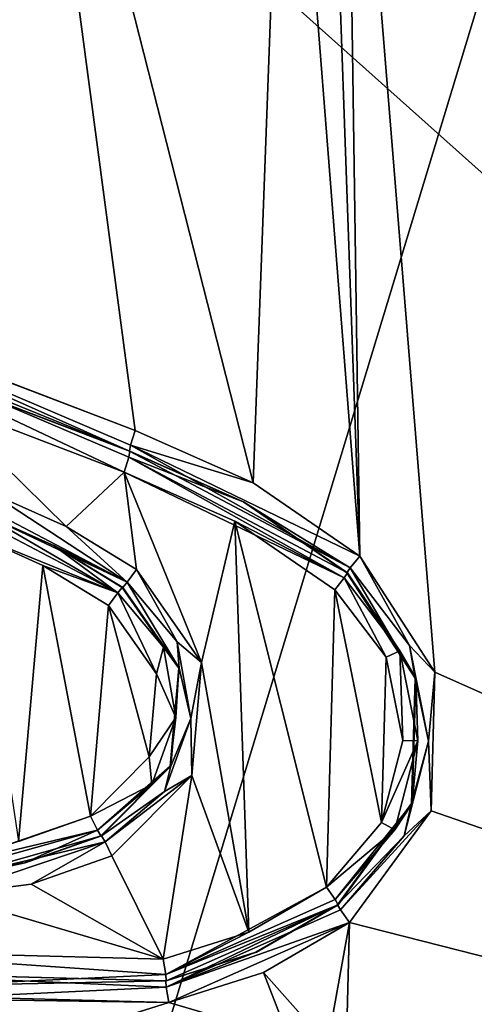
# Model space of a CAD drawing. Units: millimetres. Extents: x -720 to 51, y 0 to 1852.
# Drawn here: x -695 to -691, y 1836 to 1845 of the extents above; entities that cross this region are included whole.
import ezdxf

# ---------------------------------------------------------------- set-up
doc = ezdxf.new("R2010")
doc.units = ezdxf.units.MM
doc.header["$LTSCALE"] = 65.185185
for name, color, linetype in [('107', 7, 'CONTINUOUS'), ('108', 7, 'CONTINUOUS'), ('109', 7, 'CONTINUOUS'), ('112', 7, 'CONTINUOUS'), ('113', 7, 'CONTINUOUS'), ('23', 7, 'CONTINUOUS'), ('26', 7, 'CONTINUOUS'), ('27', 7, 'CONTINUOUS'), ('28', 7, 'CONTINUOUS'), ('37', 7, 'CONTINUOUS'), ('38', 7, 'CONTINUOUS'), ('39', 7, 'CONTINUOUS'), ('42', 7, 'CONTINUOUS'), ('43', 7, 'CONTINUOUS'), ('55', 7, 'CONTINUOUS'), ('56', 7, 'CONTINUOUS'), ('6', 7, 'CONTINUOUS'), ('74', 7, 'CONTINUOUS'), ('75', 7, 'CONTINUOUS'), ('76', 7, 'CONTINUOUS'), ('79', 7, 'CONTINUOUS'), ('8', 7, 'CONTINUOUS'), ('80', 7, 'CONTINUOUS'), ('81', 7, 'CONTINUOUS'), ('92', 7, 'CONTINUOUS'), ('93', 7, 'CONTINUOUS'), ('94', 7, 'CONTINUOUS'), ('95', 7, 'CONTINUOUS'), ('96', 7, 'CONTINUOUS')]:
    doc.layers.add(name, color=color, linetype=linetype)

msp = doc.modelspace()

# ---------------------------------------------------------------- linework, layer by layer
at = {"layer": '107', "color": 7, "linetype": 'Continuous'}
for points in [[(-695.3563, 1840.4193, 6.154), (-695.4087, 1840.2866, 6.0978), (-694.1112, 1839.605, 6.03), (-695.3563, 1840.4193, 6.154)], [(-694.6695, 1840.1123, 6.1183), (-695.3563, 1840.4193, 6.154), (-694.1112, 1839.605, 6.03), (-694.6695, 1840.1123, 6.1183)], [(-695.4087, 1840.2866, 6.0978), (-695.4363, 1840.2319, 5.9574), (-694.1112, 1839.605, 6.03), (-695.4087, 1840.2866, 6.0978)], [(-695.4363, 1840.2319, 5.9574), (-694.7729, 1839.9352, 5.9228), (-694.1112, 1839.605, 6.03), (-695.4363, 1840.2319, 5.9574)], [(-694.0271, 1839.7209, 6.0841), (-694.6695, 1840.1123, 6.1183), (-694.1112, 1839.605, 6.03), (-694.0271, 1839.7209, 6.0841)], [(-694.7729, 1839.9352, 5.9228), (-694.1524, 1839.557, 5.8895), (-694.1112, 1839.605, 6.03), (-694.7729, 1839.9352, 5.9228)]]:
    msp.add_3dface(points, dxfattribs=at)
at = {"layer": '108', "color": 7, "linetype": 'Continuous'}
for points in [[(-694.0271, 1839.7209, 6.0841), (-694.1112, 1839.605, 6.03), (-693.6563, 1839.0623, 6.0047), (-694.0271, 1839.7209, 6.0841)], [(-693.4344, 1838.8754, 6.0517), (-694.0271, 1839.7209, 6.0841), (-693.6563, 1839.0623, 6.0047), (-693.4344, 1838.8754, 6.0517)], [(-694.1524, 1839.557, 5.8895), (-693.6384, 1838.8234, 5.8607), (-694.1112, 1839.605, 6.03), (-694.1524, 1839.557, 5.8895)], [(-694.1112, 1839.605, 6.03), (-693.6384, 1838.8234, 5.8607), (-693.6563, 1839.0623, 6.0047), (-694.1112, 1839.605, 6.03)], [(-693.6563, 1839.0623, 6.0047), (-693.6384, 1838.8234, 5.8607), (-693.5328, 1838.365, 5.9977), (-693.6563, 1839.0623, 6.0047)], [(-693.4344, 1838.8754, 6.0517), (-693.6563, 1839.0623, 6.0047), (-693.5328, 1838.365, 5.9977), (-693.4344, 1838.8754, 6.0517)], [(-693.6384, 1838.8234, 5.8607), (-693.7152, 1837.9301, 5.865), (-693.5328, 1838.365, 5.9977), (-693.6384, 1838.8234, 5.8607)], [(-693.523, 1837.8459, 6.0566), (-693.4344, 1838.8754, 6.0517), (-693.5328, 1838.365, 5.9977), (-693.523, 1837.8459, 6.0566)], [(-693.5328, 1838.365, 5.9977), (-693.7152, 1837.9301, 5.865), (-693.7734, 1837.6989, 6.0113), (-693.5328, 1838.365, 5.9977)], [(-693.523, 1837.8459, 6.0566), (-693.5328, 1838.365, 5.9977), (-693.7734, 1837.6989, 6.0113), (-693.523, 1837.8459, 6.0566)], [(-693.7152, 1837.9301, 5.865), (-694.3469, 1837.2953, 5.9002), (-693.7734, 1837.6989, 6.0113), (-693.7152, 1837.9301, 5.865)], [(-694.2514, 1837.1142, 6.0961), (-693.523, 1837.8459, 6.0566), (-694.3143, 1837.242, 6.0411), (-694.2514, 1837.1142, 6.0961)], [(-693.523, 1837.8459, 6.0566), (-693.7734, 1837.6989, 6.0113), (-694.3143, 1837.242, 6.0411), (-693.523, 1837.8459, 6.0566)], [(-693.7734, 1837.6989, 6.0113), (-694.3469, 1837.2953, 5.9002), (-694.3143, 1837.242, 6.0411), (-693.7734, 1837.6989, 6.0113)]]:
    msp.add_3dface(points, dxfattribs=at)
at = {"layer": '109', "color": 7, "linetype": 'Continuous'}
for points in [[(-694.3469, 1837.2953, 5.9002), (-695.0427, 1837.0521, 5.9372), (-695.7647, 1836.8974, 6.116), (-694.3469, 1837.2953, 5.9002)], [(-694.3143, 1837.242, 6.0411), (-694.3469, 1837.2953, 5.9002), (-695.7647, 1836.8974, 6.116), (-694.3143, 1837.242, 6.0411)], [(-695.7578, 1836.756, 6.1743), (-694.3143, 1837.242, 6.0411), (-695.7647, 1836.8974, 6.116), (-695.7578, 1836.756, 6.1743)], [(-695.7578, 1836.756, 6.1743), (-694.9861, 1836.8575, 6.1349), (-694.3143, 1837.242, 6.0411), (-695.7578, 1836.756, 6.1743)], [(-694.9861, 1836.8575, 6.1349), (-694.2514, 1837.1142, 6.0961), (-694.3143, 1837.242, 6.0411), (-694.9861, 1836.8575, 6.1349)], [(-695.0427, 1837.0521, 5.9372), (-695.7735, 1836.9559, 5.9748), (-695.7647, 1836.8974, 6.116), (-695.0427, 1837.0521, 5.9372)]]:
    msp.add_3dface(points, dxfattribs=at)
at = {"layer": '112', "color": 7, "linetype": 'Continuous'}
for points in [[(-693.7845, 1836.1735, 6.0709), (-696.9998, 1836.259, 6.2352), (-693.7603, 1836.0347, 6.0109), (-693.7845, 1836.1735, 6.0709)], [(-696.9998, 1836.259, 6.2352), (-695.9531, 1835.931, 6.1254), (-693.7603, 1836.0347, 6.0109), (-696.9998, 1836.259, 6.2352)], [(-697.0583, 1836.0651, 6.0377), (-693.7567, 1835.9773, 5.8695), (-695.9531, 1835.931, 6.1254), (-697.0583, 1836.0651, 6.0377)], [(-695.9531, 1835.931, 6.1254), (-693.7567, 1835.9773, 5.8695), (-693.7603, 1836.0347, 6.0109), (-695.9531, 1835.931, 6.1254)]]:
    msp.add_3dface(points, dxfattribs=at)
at = {"layer": '113', "color": 7, "linetype": 'Continuous'}
for points in [[(-692.2974, 1836.8301, 5.9875), (-693.0046, 1836.4194, 6.0278), (-693.7603, 1836.0347, 6.0109), (-692.2974, 1836.8301, 5.9875)], [(-692.2172, 1836.7168, 5.9248), (-692.2974, 1836.8301, 5.9875), (-693.7603, 1836.0347, 6.0109), (-692.2172, 1836.7168, 5.9248)], [(-692.1902, 1836.6692, 5.7825), (-692.2172, 1836.7168, 5.9248), (-693.7603, 1836.0347, 6.0109), (-692.1902, 1836.6692, 5.7825)], [(-693.7567, 1835.9773, 5.8695), (-692.1902, 1836.6692, 5.7825), (-693.7603, 1836.0347, 6.0109), (-693.7567, 1835.9773, 5.8695)], [(-692.1902, 1836.6692, 5.7825), (-693.7567, 1835.9773, 5.8695), (-692.9352, 1836.2364, 5.8245), (-692.1902, 1836.6692, 5.7825)], [(-693.0046, 1836.4194, 6.0278), (-693.7845, 1836.1735, 6.0709), (-693.7603, 1836.0347, 6.0109), (-693.0046, 1836.4194, 6.0278)]]:
    msp.add_3dface(points, dxfattribs=at)
at = {"layer": '23', "color": 7, "linetype": 'Continuous'}
for points in [[(-678.2218, 1841.5389, 4.4645), (-678.1388, 1850.9994, 4.4573), (-692.312, 1849.1699, 5.4876), (-678.2218, 1841.5389, 4.4645)], [(-692.1743, 1849.0246, 5.4796), (-678.2218, 1841.5389, 4.4645), (-692.312, 1849.1699, 5.4876), (-692.1743, 1849.0246, 5.4796)], [(-678.2967, 1832.9994, 4.471), (-678.2218, 1841.5389, 4.4645), (-692.1743, 1849.0246, 5.4796), (-678.2967, 1832.9994, 4.471)], [(-692.124, 1848.8261, 5.4767), (-678.2967, 1832.9994, 4.471), (-692.1743, 1849.0246, 5.4796), (-692.124, 1848.8261, 5.4767)], [(-697.4135, 1848.1083, 5.7543), (-695.6986, 1841.6207, 5.6707), (-695.0796, 1848.8163, 5.6391), (-697.4135, 1848.1083, 5.7543)], [(-695.6986, 1841.6207, 5.6707), (-694.0389, 1840.9873, 5.584), (-695.0796, 1848.8163, 5.6391), (-695.6986, 1841.6207, 5.6707)], [(-694.0389, 1840.9873, 5.584), (-692.9639, 1840.5097, 5.5247), (-695.0796, 1848.8163, 5.6391), (-694.0389, 1840.9873, 5.584)], [(-695.0796, 1848.8163, 5.6391), (-692.9639, 1840.5097, 5.5247), (-692.669, 1848.4493, 5.508), (-695.0796, 1848.8163, 5.6391)], [(-692.2984, 1848.4914, 5.4868), (-691.9939, 1839.8437, 5.4691), (-692.124, 1848.8261, 5.4767), (-692.2984, 1848.4914, 5.4868)], [(-678.2967, 1832.9994, 4.471), (-692.124, 1848.8261, 5.4767), (-691.3083, 1838.7864, 5.4286), (-678.2967, 1832.9994, 4.471)], [(-692.124, 1848.8261, 5.4767), (-691.9939, 1839.8437, 5.4691), (-691.3083, 1838.7864, 5.4286), (-692.124, 1848.8261, 5.4767)], [(-692.669, 1848.4493, 5.508), (-691.9939, 1839.8437, 5.4691), (-692.2984, 1848.4914, 5.4868), (-692.669, 1848.4493, 5.508)], [(-692.9639, 1840.5097, 5.5247), (-691.9939, 1839.8437, 5.4691), (-692.669, 1848.4493, 5.508), (-692.9639, 1840.5097, 5.5247)], [(-694.8806, 1839.7581, 5.6287), (-695.5206, 1840.0444, 5.6617), (-695.1037, 1837.2467, 5.6403), (-694.8806, 1839.7581, 5.6287)], [(-694.4467, 1837.4764, 5.6058), (-694.8806, 1839.7581, 5.6287), (-695.1037, 1837.2467, 5.6403), (-694.4467, 1837.4764, 5.6058)], [(-694.2819, 1839.3931, 5.597), (-694.8806, 1839.7581, 5.6287), (-694.4467, 1837.4764, 5.6058), (-694.2819, 1839.3931, 5.597)], [(-693.9116, 1838.0144, 5.5771), (-694.2819, 1839.3931, 5.597), (-694.4467, 1837.4764, 5.6058), (-693.9116, 1838.0144, 5.5771)], [(-693.8465, 1838.7712, 5.5735), (-694.2819, 1839.3931, 5.597), (-693.9116, 1838.0144, 5.5771), (-693.8465, 1838.7712, 5.5735)], [(-691.3438, 1837.5251, 5.4307), (-678.2967, 1832.9994, 4.471), (-691.3083, 1838.7864, 5.4286), (-691.3438, 1837.5251, 5.4307)], [(-692.0878, 1836.5083, 5.4746), (-678.2967, 1832.9994, 4.471), (-691.3438, 1837.5251, 5.4307), (-692.0878, 1836.5083, 5.4746)], [(-692.0878, 1836.5083, 5.4746), (-692.8704, 1836.0534, 5.5194), (-692.2863, 1835.3975, 5.4861), (-692.0878, 1836.5083, 5.4746)], [(-692.1243, 1835.0707, 5.4767), (-692.0878, 1836.5083, 5.4746), (-692.2863, 1835.3975, 5.4861), (-692.1243, 1835.0707, 5.4767)], [(-678.2967, 1832.9994, 4.471), (-692.0878, 1836.5083, 5.4746), (-692.1243, 1835.0707, 5.4767), (-678.2967, 1832.9994, 4.471)], [(-692.8704, 1836.0534, 5.5194), (-693.7335, 1835.7811, 5.5674), (-692.6402, 1835.4587, 5.5064), (-692.8704, 1836.0534, 5.5194)], [(-692.2863, 1835.3975, 5.4861), (-692.8704, 1836.0534, 5.5194), (-692.6402, 1835.4587, 5.5064), (-692.2863, 1835.3975, 5.4861)], [(-693.7335, 1835.7811, 5.5674), (-697.1219, 1835.8714, 5.7405), (-695.859, 1835.1119, 5.6788), (-693.7335, 1835.7811, 5.5674)], [(-692.6402, 1835.4587, 5.5064), (-693.7335, 1835.7811, 5.5674), (-695.859, 1835.1119, 5.6788), (-692.6402, 1835.4587, 5.5064)]]:
    msp.add_3dface(points, dxfattribs=at)
at = {"layer": '26', "color": 7, "linetype": 'Continuous'}
for points in [[(-692.1098, 1839.6898, 5.6745), (-692.1052, 1839.6898, 5.7777), (-691.4839, 1838.732, 5.7423), (-692.1098, 1839.6898, 5.6745)], [(-691.4887, 1838.7323, 5.6369), (-692.1098, 1839.6898, 5.6745), (-691.4839, 1838.732, 5.7423), (-691.4887, 1838.7323, 5.6369)], [(-691.5209, 1837.59, 5.6388), (-691.4887, 1838.7323, 5.6369), (-691.516, 1837.5904, 5.7442), (-691.5209, 1837.59, 5.6388)], [(-691.516, 1837.5904, 5.7442), (-691.4887, 1838.7323, 5.6369), (-691.4839, 1838.732, 5.7423), (-691.516, 1837.5904, 5.7442)], [(-692.1949, 1836.6692, 5.6795), (-691.5209, 1837.59, 5.6388), (-692.1902, 1836.6692, 5.7825), (-692.1949, 1836.6692, 5.6795)], [(-692.1902, 1836.6692, 5.7825), (-691.5209, 1837.59, 5.6388), (-691.516, 1837.5904, 5.7442), (-692.1902, 1836.6692, 5.7825)]]:
    msp.add_3dface(points, dxfattribs=at)
at = {"layer": '27', "color": 7, "linetype": 'Continuous'}
for points in [[(-694.0921, 1840.7978, 5.7866), (-694.0875, 1840.7978, 5.8876), (-693.0455, 1840.3351, 5.8308), (-694.0921, 1840.7978, 5.7866)], [(-693.0501, 1840.3351, 5.7288), (-694.0921, 1840.7978, 5.7866), (-693.0455, 1840.3351, 5.8308), (-693.0501, 1840.3351, 5.7288)], [(-692.1052, 1839.6898, 5.7777), (-692.1098, 1839.6898, 5.6745), (-693.0501, 1840.3351, 5.7288), (-692.1052, 1839.6898, 5.7777)], [(-692.1052, 1839.6898, 5.7777), (-693.0501, 1840.3351, 5.7288), (-693.0455, 1840.3351, 5.8308), (-692.1052, 1839.6898, 5.7777)]]:
    msp.add_3dface(points, dxfattribs=at)
at = {"layer": '28', "color": 7, "linetype": 'Continuous'}
for points in [[(-694.0875, 1840.7978, 5.8876), (-694.0921, 1840.7978, 5.7866), (-695.7668, 1841.4366, 5.874), (-694.0875, 1840.7978, 5.8876)], [(-694.0875, 1840.7978, 5.8876), (-695.7668, 1841.4366, 5.874), (-695.7622, 1841.4366, 5.9747), (-694.0875, 1840.7978, 5.8876)]]:
    msp.add_3dface(points, dxfattribs=at)
at = {"layer": '37', "color": 7, "linetype": 'Continuous'}
for points in [[(-695.4363, 1840.2319, 5.9574), (-695.4407, 1840.2319, 5.8583), (-694.7773, 1839.9352, 5.8243), (-695.4363, 1840.2319, 5.9574)], [(-695.4363, 1840.2319, 5.9574), (-694.7773, 1839.9352, 5.8243), (-694.7729, 1839.9352, 5.9228), (-695.4363, 1840.2319, 5.9574)], [(-694.7773, 1839.9352, 5.8243), (-694.1568, 1839.557, 5.7916), (-694.7729, 1839.9352, 5.9228), (-694.7773, 1839.9352, 5.8243)], [(-694.1568, 1839.557, 5.7916), (-694.1524, 1839.557, 5.8895), (-694.7729, 1839.9352, 5.9228), (-694.1568, 1839.557, 5.7916)]]:
    msp.add_3dface(points, dxfattribs=at)
at = {"layer": '38', "color": 7, "linetype": 'Continuous'}
for points in [[(-694.1524, 1839.557, 5.8895), (-694.1568, 1839.557, 5.7916), (-693.6427, 1838.8232, 5.7646), (-694.1524, 1839.557, 5.8895)], [(-694.1524, 1839.557, 5.8895), (-693.6427, 1838.8232, 5.7646), (-693.6384, 1838.8234, 5.8607), (-694.1524, 1839.557, 5.8895)], [(-693.6427, 1838.8232, 5.7646), (-693.7195, 1837.9302, 5.7687), (-693.6384, 1838.8234, 5.8607), (-693.6427, 1838.8232, 5.7646)], [(-693.6384, 1838.8234, 5.8607), (-693.7195, 1837.9302, 5.7687), (-693.7152, 1837.9301, 5.865), (-693.6384, 1838.8234, 5.8607)], [(-693.7195, 1837.9302, 5.7687), (-694.3513, 1837.2953, 5.8017), (-693.7152, 1837.9301, 5.865), (-693.7195, 1837.9302, 5.7687)], [(-694.3513, 1837.2953, 5.8017), (-694.3469, 1837.2953, 5.9002), (-693.7152, 1837.9301, 5.865), (-694.3513, 1837.2953, 5.8017)]]:
    msp.add_3dface(points, dxfattribs=at)
at = {"layer": '39', "color": 7, "linetype": 'Continuous'}
for points in [[(-694.3513, 1837.2953, 5.8017), (-695.0472, 1837.0521, 5.838), (-695.0427, 1837.0521, 5.9372), (-694.3513, 1837.2953, 5.8017)], [(-694.3469, 1837.2953, 5.9002), (-694.3513, 1837.2953, 5.8017), (-695.0427, 1837.0521, 5.9372), (-694.3469, 1837.2953, 5.9002)], [(-695.778, 1836.9559, 5.875), (-695.7735, 1836.9559, 5.9748), (-695.0472, 1837.0521, 5.838), (-695.778, 1836.9559, 5.875)], [(-695.0472, 1837.0521, 5.838), (-695.7735, 1836.9559, 5.9748), (-695.0427, 1837.0521, 5.9372), (-695.0472, 1837.0521, 5.838)]]:
    msp.add_3dface(points, dxfattribs=at)
at = {"layer": '42', "color": 7, "linetype": 'Continuous'}
for points in [[(-697.0634, 1836.0653, 5.938), (-693.7612, 1835.9773, 5.7688), (-697.0583, 1836.0651, 6.0377), (-697.0634, 1836.0653, 5.938)], [(-693.7612, 1835.9773, 5.7688), (-693.7567, 1835.9773, 5.8695), (-697.0583, 1836.0651, 6.0377), (-693.7612, 1835.9773, 5.7688)]]:
    msp.add_3dface(points, dxfattribs=at)
at = {"layer": '43', "color": 7, "linetype": 'Continuous'}
for points in [[(-692.9398, 1836.2364, 5.7227), (-692.1949, 1836.6692, 5.6795), (-692.9352, 1836.2364, 5.8245), (-692.9398, 1836.2364, 5.7227)], [(-692.1949, 1836.6692, 5.6795), (-692.1902, 1836.6692, 5.7825), (-692.9352, 1836.2364, 5.8245), (-692.1949, 1836.6692, 5.6795)], [(-693.7567, 1835.9773, 5.8695), (-693.7612, 1835.9773, 5.7688), (-692.9398, 1836.2364, 5.7227), (-693.7567, 1835.9773, 5.8695)], [(-693.7567, 1835.9773, 5.8695), (-692.9398, 1836.2364, 5.7227), (-692.9352, 1836.2364, 5.8245), (-693.7567, 1835.9773, 5.8695)]]:
    msp.add_3dface(points, dxfattribs=at)
at = {"layer": '55', "color": 7, "linetype": 'Continuous'}
for points in [[(-695.3563, 1840.4193, 6.154), (-694.6695, 1840.1123, 6.1183), (-695.8304, 1841.2526, 6.178), (-695.3563, 1840.4193, 6.154)], [(-695.8304, 1841.2526, 6.178), (-694.6695, 1840.1123, 6.1183), (-694.1407, 1840.6083, 6.0902), (-695.8304, 1841.2526, 6.178)], [(-694.6695, 1840.1123, 6.1183), (-694.0271, 1839.7209, 6.0841), (-694.1407, 1840.6083, 6.0902), (-694.6695, 1840.1123, 6.1183)], [(-694.0271, 1839.7209, 6.0841), (-693.4344, 1838.8754, 6.0517), (-694.1407, 1840.6083, 6.0902), (-694.0271, 1839.7209, 6.0841)], [(-694.1407, 1840.6083, 6.0902), (-693.4344, 1838.8754, 6.0517), (-693.1317, 1840.1604, 6.0349), (-694.1407, 1840.6083, 6.0902)], [(-693.4344, 1838.8754, 6.0517), (-693.0046, 1836.4194, 6.0278), (-693.1317, 1840.1604, 6.0349), (-693.4344, 1838.8754, 6.0517)], [(-693.0046, 1836.4194, 6.0278), (-692.2974, 1836.8301, 5.9875), (-693.1317, 1840.1604, 6.0349), (-693.0046, 1836.4194, 6.0278)], [(-693.1317, 1840.1604, 6.0349), (-692.2974, 1836.8301, 5.9875), (-692.2212, 1839.5358, 5.9831), (-693.1317, 1840.1604, 6.0349)], [(-692.2212, 1839.5358, 5.9831), (-692.2974, 1836.8301, 5.9875), (-691.7956, 1837.4169, 5.9583), (-692.2212, 1839.5358, 5.9831)], [(-691.7532, 1838.9217, 5.9558), (-692.2212, 1839.5358, 5.9831), (-691.7956, 1837.4169, 5.9583), (-691.7532, 1838.9217, 5.9558)], [(-691.6011, 1838.1644, 5.9469), (-691.7532, 1838.9217, 5.9558), (-691.7956, 1837.4169, 5.9583), (-691.6011, 1838.1644, 5.9469)], [(-693.523, 1837.8459, 6.0566), (-693.0046, 1836.4194, 6.0278), (-693.4344, 1838.8754, 6.0517), (-693.523, 1837.8459, 6.0566)], [(-694.2514, 1837.1142, 6.0961), (-693.7845, 1836.1735, 6.0709), (-693.523, 1837.8459, 6.0566), (-694.2514, 1837.1142, 6.0961)], [(-693.7845, 1836.1735, 6.0709), (-693.0046, 1836.4194, 6.0278), (-693.523, 1837.8459, 6.0566), (-693.7845, 1836.1735, 6.0709)], [(-694.9861, 1836.8575, 6.1349), (-693.7845, 1836.1735, 6.0709), (-694.2514, 1837.1142, 6.0961), (-694.9861, 1836.8575, 6.1349)], [(-695.7578, 1836.756, 6.1743), (-693.7845, 1836.1735, 6.0709), (-694.9861, 1836.8575, 6.1349), (-695.7578, 1836.756, 6.1743)], [(-696.9998, 1836.259, 6.2352), (-693.7845, 1836.1735, 6.0709), (-695.7578, 1836.756, 6.1743), (-696.9998, 1836.259, 6.2352)]]:
    msp.add_3dface(points, dxfattribs=at)
at = {"layer": '56', "color": 7, "linetype": 'Continuous'}
for points in [[(-678.4013, 1832.1977, 3.1304), (-698.358, 1832.1983, 4.4516), (-698.3556, 1850, 4.296), (-678.4013, 1832.1977, 3.1304)], [(-677.4527, 1849.9994, 2.8906), (-678.4013, 1832.1977, 3.1304), (-698.3556, 1850, 4.296), (-677.4527, 1849.9994, 2.8906)]]:
    msp.add_3dface(points, dxfattribs=at)
at = {"layer": '6', "linetype": 'Continuous'}
for points in [[(-677.2349, 1850, 2.7091), (-698.3463, 1850, 4.1282), (-698.3288, 1801.74, 4.1274), (-677.2349, 1850, 2.7091)], [(-677.2, 1801.74, 2.706), (-677.2349, 1850, 2.7091), (-698.3288, 1801.74, 4.1274), (-677.2, 1801.74, 2.706)]]:
    msp.add_3dface(points, dxfattribs=at)
at = {"layer": '74', "color": 7, "linetype": 'Continuous'}
for points in [[(-691.5415, 1839.0289, 5.4999), (-691.9939, 1839.8437, 5.4691), (-692.0802, 1839.7353, 5.5322), (-691.5415, 1839.0289, 5.4999)], [(-691.3083, 1838.7864, 5.4286), (-691.9939, 1839.8437, 5.4691), (-691.5415, 1839.0289, 5.4999), (-691.3083, 1838.7864, 5.4286)], [(-692.1098, 1839.6898, 5.6745), (-691.4887, 1838.7323, 5.6369), (-692.0802, 1839.7353, 5.5322), (-692.1098, 1839.6898, 5.6745)], [(-691.4887, 1838.7323, 5.6369), (-691.5415, 1839.0289, 5.4999), (-692.0802, 1839.7353, 5.5322), (-691.4887, 1838.7323, 5.6369)], [(-691.3663, 1838.157, 5.4892), (-691.3083, 1838.7864, 5.4286), (-691.5415, 1839.0289, 5.4999), (-691.3663, 1838.157, 5.4892)], [(-691.4887, 1838.7323, 5.6369), (-691.3663, 1838.157, 5.4892), (-691.5415, 1839.0289, 5.4999), (-691.4887, 1838.7323, 5.6369)], [(-691.4887, 1838.7323, 5.6369), (-691.5209, 1837.59, 5.6388), (-691.3663, 1838.157, 5.4892), (-691.4887, 1838.7323, 5.6369)], [(-691.3438, 1837.5251, 5.4307), (-691.3083, 1838.7864, 5.4286), (-691.3663, 1838.157, 5.4892), (-691.3438, 1837.5251, 5.4307)], [(-691.5903, 1837.2965, 5.5028), (-691.3438, 1837.5251, 5.4307), (-691.3663, 1838.157, 5.4892), (-691.5903, 1837.2965, 5.5028)], [(-691.5209, 1837.59, 5.6388), (-691.5903, 1837.2965, 5.5028), (-691.3663, 1838.157, 5.4892), (-691.5209, 1837.59, 5.6388)], [(-691.5209, 1837.59, 5.6388), (-692.1949, 1836.6692, 5.6795), (-691.5903, 1837.2965, 5.5028), (-691.5209, 1837.59, 5.6388)], [(-692.0878, 1836.5083, 5.4746), (-691.3438, 1837.5251, 5.4307), (-692.168, 1836.6217, 5.5373), (-692.0878, 1836.5083, 5.4746)], [(-692.168, 1836.6217, 5.5373), (-691.3438, 1837.5251, 5.4307), (-691.5903, 1837.2965, 5.5028), (-692.168, 1836.6217, 5.5373)], [(-692.1949, 1836.6692, 5.6795), (-692.168, 1836.6217, 5.5373), (-691.5903, 1837.2965, 5.5028), (-692.1949, 1836.6692, 5.6795)]]:
    msp.add_3dface(points, dxfattribs=at)
at = {"layer": '75', "color": 7, "linetype": 'Continuous'}
for points in [[(-692.1949, 1836.6692, 5.6795), (-692.9398, 1836.2364, 5.7227), (-693.7575, 1835.9195, 5.627), (-692.1949, 1836.6692, 5.6795)], [(-692.168, 1836.6217, 5.5373), (-692.1949, 1836.6692, 5.6795), (-693.7575, 1835.9195, 5.627), (-692.168, 1836.6217, 5.5373)], [(-692.0878, 1836.5083, 5.4746), (-692.168, 1836.6217, 5.5373), (-693.7575, 1835.9195, 5.627), (-692.0878, 1836.5083, 5.4746)], [(-693.7335, 1835.7811, 5.5674), (-692.0878, 1836.5083, 5.4746), (-693.7575, 1835.9195, 5.627), (-693.7335, 1835.7811, 5.5674)], [(-693.7335, 1835.7811, 5.5674), (-692.8704, 1836.0534, 5.5194), (-692.0878, 1836.5083, 5.4746), (-693.7335, 1835.7811, 5.5674)], [(-692.9398, 1836.2364, 5.7227), (-693.7612, 1835.9773, 5.7688), (-693.7575, 1835.9195, 5.627), (-692.9398, 1836.2364, 5.7227)]]:
    msp.add_3dface(points, dxfattribs=at)
at = {"layer": '76', "color": 7, "linetype": 'Continuous'}
for points in [[(-693.7612, 1835.9773, 5.7688), (-697.0634, 1836.0653, 5.938), (-693.7575, 1835.9195, 5.627), (-693.7612, 1835.9773, 5.7688)], [(-693.7575, 1835.9195, 5.627), (-697.0634, 1836.0653, 5.938), (-695.9835, 1835.8145, 5.7437), (-693.7575, 1835.9195, 5.627)], [(-697.1219, 1835.8714, 5.7405), (-693.7335, 1835.7811, 5.5674), (-695.9835, 1835.8145, 5.7437), (-697.1219, 1835.8714, 5.7405)], [(-693.7335, 1835.7811, 5.5674), (-693.7575, 1835.9195, 5.627), (-695.9835, 1835.8145, 5.7437), (-693.7335, 1835.7811, 5.5674)]]:
    msp.add_3dface(points, dxfattribs=at)
at = {"layer": '79', "color": 7, "linetype": 'Continuous'}
for points in [[(-694.4467, 1837.4764, 5.6058), (-695.1037, 1837.2467, 5.6403), (-695.7867, 1837.0145, 5.7338), (-694.4467, 1837.4764, 5.6058)], [(-694.4467, 1837.4764, 5.6058), (-695.7867, 1837.0145, 5.7338), (-694.3833, 1837.3477, 5.6618), (-694.4467, 1837.4764, 5.6058)], [(-695.7867, 1837.0145, 5.7338), (-695.778, 1836.9559, 5.875), (-694.3833, 1837.3477, 5.6618), (-695.7867, 1837.0145, 5.7338)], [(-695.778, 1836.9559, 5.875), (-695.0472, 1837.0521, 5.838), (-694.3833, 1837.3477, 5.6618), (-695.778, 1836.9559, 5.875)], [(-695.0472, 1837.0521, 5.838), (-694.3513, 1837.2953, 5.8017), (-694.3833, 1837.3477, 5.6618), (-695.0472, 1837.0521, 5.838)]]:
    msp.add_3dface(points, dxfattribs=at)
at = {"layer": '8', "linetype": 'Continuous'}
for points in [[(-704.0398, 1850.0002, -32.8948), (-689.3563, 1849.9997, -28.0278), (-704.0219, 1801.74, -32.8922), (-704.0398, 1850.0002, -32.8948)], [(-704.0219, 1801.74, -32.8922), (-689.3563, 1849.9997, -28.0278), (-689.3261, 1801.74, -28.0116), (-704.0219, 1801.74, -32.8922)]]:
    msp.add_3dface(points, dxfattribs=at)
at = {"layer": '80', "color": 7, "linetype": 'Continuous'}
for points in [[(-694.2819, 1839.3931, 5.597), (-693.8465, 1838.7712, 5.5735), (-694.1975, 1839.5095, 5.6519), (-694.2819, 1839.3931, 5.597)], [(-694.1568, 1839.557, 5.7916), (-694.1975, 1839.5095, 5.6519), (-693.781, 1839.0132, 5.6293), (-694.1568, 1839.557, 5.7916)], [(-694.1975, 1839.5095, 5.6519), (-693.8465, 1838.7712, 5.5735), (-693.781, 1839.0132, 5.6293), (-694.1975, 1839.5095, 5.6519)], [(-693.6427, 1838.8232, 5.7646), (-694.1568, 1839.557, 5.7916), (-693.781, 1839.0132, 5.6293), (-693.6427, 1838.8232, 5.7646)], [(-693.781, 1839.0132, 5.6293), (-693.8465, 1838.7712, 5.5735), (-693.6679, 1838.3749, 5.6232), (-693.781, 1839.0132, 5.6293)], [(-693.6427, 1838.8232, 5.7646), (-693.781, 1839.0132, 5.6293), (-693.6679, 1838.3749, 5.6232), (-693.6427, 1838.8232, 5.7646)], [(-693.7195, 1837.9302, 5.7687), (-693.6427, 1838.8232, 5.7646), (-693.6679, 1838.3749, 5.6232), (-693.7195, 1837.9302, 5.7687)], [(-693.8465, 1838.7712, 5.5735), (-693.9116, 1838.0144, 5.5771), (-693.6679, 1838.3749, 5.6232), (-693.8465, 1838.7712, 5.5735)], [(-693.6679, 1838.3749, 5.6232), (-693.9116, 1838.0144, 5.5771), (-693.8883, 1837.7654, 5.6352), (-693.6679, 1838.3749, 5.6232)], [(-693.7195, 1837.9302, 5.7687), (-693.6679, 1838.3749, 5.6232), (-693.8883, 1837.7654, 5.6352), (-693.7195, 1837.9302, 5.7687)], [(-693.9116, 1838.0144, 5.5771), (-694.4467, 1837.4764, 5.6058), (-693.8883, 1837.7654, 5.6352), (-693.9116, 1838.0144, 5.5771)], [(-694.3513, 1837.2953, 5.8017), (-693.7195, 1837.9302, 5.7687), (-694.3833, 1837.3477, 5.6618), (-694.3513, 1837.2953, 5.8017)], [(-694.3833, 1837.3477, 5.6618), (-693.7195, 1837.9302, 5.7687), (-693.8883, 1837.7654, 5.6352), (-694.3833, 1837.3477, 5.6618)], [(-694.4467, 1837.4764, 5.6058), (-694.3833, 1837.3477, 5.6618), (-693.8883, 1837.7654, 5.6352), (-694.4467, 1837.4764, 5.6058)]]:
    msp.add_3dface(points, dxfattribs=at)
at = {"layer": '81', "color": 7, "linetype": 'Continuous'}
for points in [[(-694.1975, 1839.5095, 5.6519), (-695.4407, 1840.2319, 5.8583), (-695.4683, 1840.1771, 5.7178), (-694.1975, 1839.5095, 5.6519)], [(-694.7773, 1839.9352, 5.8243), (-695.4407, 1840.2319, 5.8583), (-694.1975, 1839.5095, 5.6519), (-694.7773, 1839.9352, 5.8243)], [(-695.5206, 1840.0444, 5.6617), (-694.1975, 1839.5095, 5.6519), (-695.4683, 1840.1771, 5.7178), (-695.5206, 1840.0444, 5.6617)], [(-695.5206, 1840.0444, 5.6617), (-694.8806, 1839.7581, 5.6287), (-694.1975, 1839.5095, 5.6519), (-695.5206, 1840.0444, 5.6617)], [(-694.1568, 1839.557, 5.7916), (-694.7773, 1839.9352, 5.8243), (-694.1975, 1839.5095, 5.6519), (-694.1568, 1839.557, 5.7916)], [(-694.8806, 1839.7581, 5.6287), (-694.2819, 1839.3931, 5.597), (-694.1975, 1839.5095, 5.6519), (-694.8806, 1839.7581, 5.6287)]]:
    msp.add_3dface(points, dxfattribs=at)
at = {"layer": '92', "color": 7, "linetype": 'Continuous'}
for points in [[(-694.0389, 1840.9873, 5.584), (-695.6986, 1841.6207, 5.6707), (-697.3679, 1842.2538, 5.8109), (-694.0389, 1840.9873, 5.584)], [(-694.0389, 1840.9873, 5.584), (-697.3679, 1842.2538, 5.8109), (-694.0809, 1840.8535, 5.6447), (-694.0389, 1840.9873, 5.584)], [(-695.7668, 1841.4366, 5.874), (-694.0921, 1840.7978, 5.7866), (-697.3679, 1842.2538, 5.8109), (-695.7668, 1841.4366, 5.874)], [(-697.3679, 1842.2538, 5.8109), (-694.0921, 1840.7978, 5.7866), (-694.0809, 1840.8535, 5.6447), (-697.3679, 1842.2538, 5.8109)]]:
    msp.add_3dface(points, dxfattribs=at)
at = {"layer": '93', "color": 7, "linetype": 'Continuous'}
for points in [[(-692.9639, 1840.5097, 5.5247), (-694.0389, 1840.9873, 5.584), (-694.0809, 1840.8535, 5.6447), (-692.9639, 1840.5097, 5.5247)], [(-694.0921, 1840.7978, 5.7866), (-692.0802, 1839.7353, 5.5322), (-694.0809, 1840.8535, 5.6447), (-694.0921, 1840.7978, 5.7866)], [(-691.9939, 1839.8437, 5.4691), (-692.9639, 1840.5097, 5.5247), (-694.0809, 1840.8535, 5.6447), (-691.9939, 1839.8437, 5.4691)], [(-692.0802, 1839.7353, 5.5322), (-691.9939, 1839.8437, 5.4691), (-694.0809, 1840.8535, 5.6447), (-692.0802, 1839.7353, 5.5322)], [(-694.0921, 1840.7978, 5.7866), (-693.0501, 1840.3351, 5.7288), (-692.0802, 1839.7353, 5.5322), (-694.0921, 1840.7978, 5.7866)], [(-693.0501, 1840.3351, 5.7288), (-692.1098, 1839.6898, 5.6745), (-692.0802, 1839.7353, 5.5322), (-693.0501, 1840.3351, 5.7288)]]:
    msp.add_3dface(points, dxfattribs=at)
at = {"layer": '94', "color": 7, "linetype": 'Continuous'}
for points in [[(-691.6285, 1838.9798, 5.8904), (-692.1052, 1839.6898, 5.7777), (-692.1347, 1839.6443, 5.92), (-691.6285, 1838.9798, 5.8904)], [(-691.4839, 1838.732, 5.7423), (-692.1052, 1839.6898, 5.7777), (-691.6285, 1838.9798, 5.8904), (-691.4839, 1838.732, 5.7423)], [(-692.2212, 1839.5358, 5.9831), (-691.7532, 1838.9217, 5.9558), (-692.1347, 1839.6443, 5.92), (-692.2212, 1839.5358, 5.9831)], [(-691.7532, 1838.9217, 5.9558), (-691.6285, 1838.9798, 5.8904), (-692.1347, 1839.6443, 5.92), (-691.7532, 1838.9217, 5.9558)], [(-691.7532, 1838.9217, 5.9558), (-691.6011, 1838.1644, 5.9469), (-691.6285, 1838.9798, 5.8904), (-691.7532, 1838.9217, 5.9558)], [(-691.4639, 1838.1604, 5.8806), (-691.4839, 1838.732, 5.7423), (-691.6285, 1838.9798, 5.8904), (-691.4639, 1838.1604, 5.8806)], [(-691.6011, 1838.1644, 5.9469), (-691.4639, 1838.1604, 5.8806), (-691.6285, 1838.9798, 5.8904), (-691.6011, 1838.1644, 5.9469)], [(-691.516, 1837.5904, 5.7442), (-691.4839, 1838.732, 5.7423), (-691.4639, 1838.1604, 5.8806), (-691.516, 1837.5904, 5.7442)], [(-691.6011, 1838.1644, 5.9469), (-691.7956, 1837.4169, 5.9583), (-691.4639, 1838.1604, 5.8806), (-691.6011, 1838.1644, 5.9469)], [(-691.7956, 1837.4169, 5.9583), (-691.6744, 1837.3516, 5.8931), (-691.4639, 1838.1604, 5.8806), (-691.7956, 1837.4169, 5.9583)], [(-691.6744, 1837.3516, 5.8931), (-691.516, 1837.5904, 5.7442), (-691.4639, 1838.1604, 5.8806), (-691.6744, 1837.3516, 5.8931)], [(-692.1902, 1836.6692, 5.7825), (-691.516, 1837.5904, 5.7442), (-692.2172, 1836.7168, 5.9248), (-692.1902, 1836.6692, 5.7825)], [(-692.2172, 1836.7168, 5.9248), (-691.516, 1837.5904, 5.7442), (-691.6744, 1837.3516, 5.8931), (-692.2172, 1836.7168, 5.9248)], [(-691.7956, 1837.4169, 5.9583), (-692.2974, 1836.8301, 5.9875), (-691.6744, 1837.3516, 5.8931), (-691.7956, 1837.4169, 5.9583)], [(-692.2974, 1836.8301, 5.9875), (-692.2172, 1836.7168, 5.9248), (-691.6744, 1837.3516, 5.8931), (-692.2974, 1836.8301, 5.9875)]]:
    msp.add_3dface(points, dxfattribs=at)
at = {"layer": '95', "color": 7, "linetype": 'Continuous'}
for points in [[(-693.0455, 1840.3351, 5.8308), (-694.0875, 1840.7978, 5.8876), (-694.0987, 1840.7421, 6.0295), (-693.0455, 1840.3351, 5.8308)], [(-694.1407, 1840.6083, 6.0902), (-692.1347, 1839.6443, 5.92), (-694.0987, 1840.7421, 6.0295), (-694.1407, 1840.6083, 6.0902)], [(-692.1052, 1839.6898, 5.7777), (-693.0455, 1840.3351, 5.8308), (-694.0987, 1840.7421, 6.0295), (-692.1052, 1839.6898, 5.7777)], [(-692.1347, 1839.6443, 5.92), (-692.1052, 1839.6898, 5.7777), (-694.0987, 1840.7421, 6.0295), (-692.1347, 1839.6443, 5.92)], [(-694.1407, 1840.6083, 6.0902), (-693.1317, 1840.1604, 6.0349), (-692.1347, 1839.6443, 5.92), (-694.1407, 1840.6083, 6.0902)], [(-693.1317, 1840.1604, 6.0349), (-692.2212, 1839.5358, 5.9831), (-692.1347, 1839.6443, 5.92), (-693.1317, 1840.1604, 6.0349)]]:
    msp.add_3dface(points, dxfattribs=at)
at = {"layer": '96', "color": 7, "linetype": 'Continuous'}
for points in [[(-694.0875, 1840.7978, 5.8876), (-695.7622, 1841.4366, 5.9747), (-697.4042, 1842.1496, 6.196), (-694.0875, 1840.7978, 5.8876)], [(-694.0987, 1840.7421, 6.0295), (-694.0875, 1840.7978, 5.8876), (-697.4042, 1842.1496, 6.196), (-694.0987, 1840.7421, 6.0295)], [(-695.8304, 1841.2526, 6.178), (-694.1407, 1840.6083, 6.0902), (-697.4042, 1842.1496, 6.196), (-695.8304, 1841.2526, 6.178)], [(-694.1407, 1840.6083, 6.0902), (-694.0987, 1840.7421, 6.0295), (-697.4042, 1842.1496, 6.196), (-694.1407, 1840.6083, 6.0902)]]:
    msp.add_3dface(points, dxfattribs=at)

doc.saveas('drawing.dxf')
